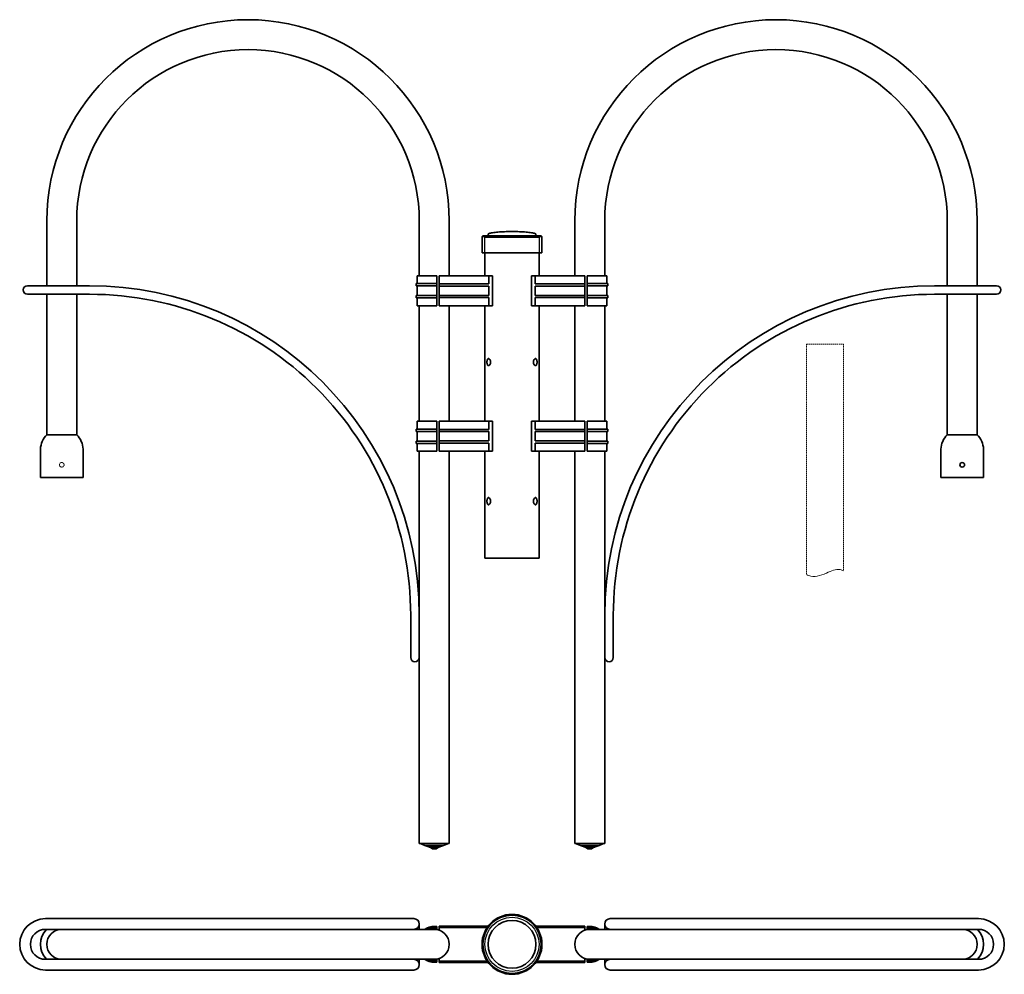
# Model space of a CAD drawing. Units: millimetres. Extents: x -690 to 690, y -883 to 455.
import ezdxf

# ---------------------------------------------------------------- set-up
doc = ezdxf.new("R2010")
doc.units = ezdxf.units.MM
doc.linetypes.add('HIDDEN', pattern=[9.525, 6.35, -3.175])
doc.layers.get('0').update_dxf_attribs({"lineweight": 35})
doc.layers.add('Wymiary i tekst', color=150, linetype='Continuous', lineweight=13)

# ---------------------------------------------------------------- blocks, each defined once
blk = doc.blocks.new('A$C1AAB62E5')
for p, q in [((-652, 473), (-652, 382.1)), ((-610, 473), (-610, 382.1)), ((-130, 473), (-130, 396)), ((-88, 473), (-88, 396)), ((88, 473), (88, 396)), ((130, 473), (130, 396)), ((610, 473), (610, 382.1)), ((652, 473), (652, 382.1)), ((-41, 452), (-42, 451)), ((42, 451), (-42, 451)), ((-42, 451), (-42, 428)), ((41, 452), (-41, 452)), ((-38, 450), (38, 450)), ((-33.5, 454), (-33.5, 452.5)), ((33.5, 454), (33.5, 452.5)), ((41, 452), (42, 451)), ((42, 451), (42, 428)), ((42, 428), (-42, 428)), ((-38, 396), (-38, 428)), ((38, 396), (38, 428)), ((-132.8, 385), (-132.8, 396)), ((-132.8, 396), (-111.3, 396)), ((-132.8, 396), (-132.8, 385)), ((-111.3, 396), (-105.5, 396)), ((-105.5, 396), (-105.5, 385)), ((-102, 396), (-102, 383.5)), ((-32.5, 396), (-102, 396)), ((-27.5, 396), (-32.5, 396)), ((-32.5, 384.6), (-32.5, 396)), ((-27.5, 354), (-27.5, 396)), ((27.5, 354), (27.5, 396)), ((27.5, 396), (32.5, 396)), ((32.5, 396), (102, 396)), ((32.5, 384.6), (32.5, 396)), ((102, 396), (102, 383.5)), ((111.3, 396), (105.5, 396)), ((105.5, 396), (105.5, 385)), ((132.8, 396), (111.3, 396)), ((132.8, 385), (132.8, 396)), ((132.8, 396), (132.8, 385)), ((-592, 382.1), (-679, 382.1)), ((-134.4, 381.8), (-134.4, 385)), ((-134.4, 385), (-111.3, 385)), ((-134.4, 385), (-134.4, 381.8)), ((-134.4, 381.8), (-111.3, 381.8)), ((-132.8, 368.2), (-132.8, 381.8)), ((-132.8, 381.8), (-132.8, 368.2)), ((-111.3, 385), (-105.5, 385)), ((-111.3, 381.8), (-105.5, 381.8)), ((-105.5, 385), (-105.5, 381.8)), ((-105.5, 381.8), (-105.5, 368.2)), ((-102, 384.6), (-32.5, 384.6)), ((-102, 381.5), (-102, 383.5)), ((-102, 381.6), (-32.5, 381.6)), ((-102, 381.5), (-102, 368.5)), ((-32.5, 368.4), (-32.5, 381.5)), ((102, 384.6), (32.5, 384.6)), ((102, 381.6), (32.5, 381.6)), ((32.5, 368.4), (32.5, 381.5)), ((102, 381.5), (102, 383.5)), ((102, 381.5), (102, 368.5)), ((111.3, 385), (105.5, 385)), ((105.5, 385), (105.5, 381.8)), ((105.5, 381.8), (105.5, 368.2)), ((111.3, 381.8), (105.5, 381.8)), ((134.4, 385), (111.3, 385)), ((134.4, 381.8), (111.3, 381.8)), ((132.8, 368.2), (132.8, 381.8)), ((132.8, 381.8), (132.8, 368.2)), ((134.4, 381.8), (134.4, 385)), ((134.4, 385), (134.4, 381.8)), ((592, 382.1), (679, 382.1)), ((-592, 370.1), (-679, 370.1)), ((-652, 370), (-652, 173)), ((-610, 370), (-610, 173)), ((-134.4, 368.2), (-134.4, 365)), ((-134.4, 368.2), (-111.3, 368.2)), ((-134.4, 368.2), (-134.4, 365)), ((-134.4, 365), (-111.3, 365)), ((-132.8, 354), (-132.8, 365)), ((-132.8, 365), (-132.8, 354)), ((-111.3, 368.2), (-105.5, 368.2)), ((-111.3, 365), (-105.5, 365)), ((-105.5, 368.2), (-105.5, 365)), ((-105.5, 365), (-105.5, 354)), ((-102, 366.5), (-102, 368.5)), ((-102, 368.4), (-32.5, 368.4)), ((-102, 366.5), (-102, 354)), ((-102, 365.4), (-32.5, 365.4)), ((-32.5, 354), (-32.5, 365.4)), ((102, 368.4), (32.5, 368.4)), ((32.5, 354), (32.5, 365.4)), ((102, 365.4), (32.5, 365.4)), ((102, 366.5), (102, 368.5)), ((102, 366.5), (102, 354)), ((111.3, 368.2), (105.5, 368.2)), ((105.5, 368.2), (105.5, 365)), ((105.5, 365), (105.5, 354)), ((111.3, 365), (105.5, 365)), ((134.4, 368.2), (111.3, 368.2)), ((134.4, 365), (111.3, 365)), ((132.8, 354), (132.8, 365)), ((132.8, 365), (132.8, 354)), ((134.4, 368.2), (134.4, 365)), ((134.4, 368.2), (134.4, 365)), ((592, 370.1), (679, 370.1)), ((610, 370), (610, 173)), ((652, 370), (652, 173)), ((-132.8, 354), (-111.3, 354)), ((-130, 354), (-130, 192)), ((-130, 354), (-130, 192)), ((-111.3, 354), (-105.5, 354)), ((-102, 354), (-32.5, 354)), ((-88, 354), (-88, 192)), ((-88, 354), (-88, 192)), ((-38, 192), (-38, 354)), ((-27.5, 354), (-32.5, 354)), ((27.5, 354), (32.5, 354)), ((102, 354), (32.5, 354)), ((38, 192), (38, 354)), ((88, 354), (88, 192)), ((88, 354), (88, 192)), ((111.3, 354), (105.5, 354)), ((132.8, 354), (111.3, 354)), ((130, 354), (130, 192)), ((130, 354), (130, 192)), ((-30.9, 278.1), (-30.7, 278.1)), ((30.7, 278.1), (30.9, 278.1)), ((-30.7, 271.9), (-30.9, 271.9)), ((30.9, 271.9), (30.7, 271.9)), ((-134.4, 177.8), (-134.4, 181)), ((-134.4, 181), (-111.3, 181)), ((-134.4, 181), (-134.4, 177.8)), ((-132.8, 181), (-132.8, 192)), ((-132.8, 192), (-111.3, 192)), ((-132.8, 192), (-132.8, 181)), ((-111.3, 192), (-105.5, 192)), ((-111.3, 181), (-105.5, 181)), ((-105.5, 192), (-105.5, 181)), ((-105.5, 181), (-105.5, 177.8)), ((-102, 192), (-102, 179.5)), ((-32.5, 192), (-102, 192)), ((-102, 180.6), (-32.5, 180.6)), ((-102, 177.5), (-102, 179.5)), ((-27.5, 192), (-32.5, 192)), ((-32.5, 180.6), (-32.5, 192)), ((-27.5, 150), (-27.5, 192)), ((27.5, 150), (27.5, 192)), ((27.5, 192), (32.5, 192)), ((32.5, 192), (102, 192)), ((32.5, 180.6), (32.5, 192)), ((102, 180.6), (32.5, 180.6)), ((102, 192), (102, 179.5)), ((102, 177.5), (102, 179.5)), ((111.3, 192), (105.5, 192)), ((105.5, 192), (105.5, 181)), ((111.3, 181), (105.5, 181)), ((105.5, 181), (105.5, 177.8)), ((132.8, 192), (111.3, 192)), ((134.4, 181), (111.3, 181)), ((132.8, 181), (132.8, 192)), ((132.8, 192), (132.8, 181)), ((134.4, 177.8), (134.4, 181)), ((134.4, 181), (134.4, 177.8)), ((-610, 173), (-652, 173)), ((-134.4, 177.8), (-111.3, 177.8)), ((-132.8, 164.2), (-132.8, 177.8)), ((-132.8, 177.8), (-132.8, 164.2)), ((-111.3, 177.8), (-105.5, 177.8)), ((-105.5, 177.8), (-105.5, 164.2)), ((-102, 177.6), (-32.5, 177.6)), ((-102, 177.5), (-102, 164.5)), ((-32.5, 164.4), (-32.5, 177.5)), ((102, 177.6), (32.5, 177.6)), ((32.5, 164.4), (32.5, 177.5)), ((102, 177.5), (102, 164.5)), ((105.5, 177.8), (105.5, 164.2)), ((111.3, 177.8), (105.5, 177.8)), ((134.4, 177.8), (111.3, 177.8)), ((132.8, 164.2), (132.8, 177.8)), ((132.8, 177.8), (132.8, 164.2)), ((652, 173), (610, 173)), ((-661, 113), (-661, 153)), ((-601, 113), (-601, 153)), ((-134.4, 164.2), (-134.4, 161)), ((-134.4, 164.2), (-111.3, 164.2)), ((-134.4, 164.2), (-134.4, 161)), ((-134.4, 161), (-111.3, 161)), ((-132.8, 150), (-132.8, 161)), ((-132.8, 161), (-132.8, 150)), ((-111.3, 164.2), (-105.5, 164.2)), ((-111.3, 161), (-105.5, 161)), ((-105.5, 164.2), (-105.5, 161)), ((-105.5, 161), (-105.5, 150)), ((-102, 162.5), (-102, 164.5)), ((-102, 164.4), (-32.5, 164.4)), ((-102, 162.5), (-102, 150)), ((-102, 161.4), (-32.5, 161.4)), ((-32.5, 150), (-32.5, 161.4)), ((102, 164.4), (32.5, 164.4)), ((32.5, 150), (32.5, 161.4)), ((102, 161.4), (32.5, 161.4)), ((102, 162.5), (102, 164.5)), ((102, 162.5), (102, 150)), ((111.3, 164.2), (105.5, 164.2)), ((105.5, 164.2), (105.5, 161)), ((105.5, 161), (105.5, 150)), ((111.3, 161), (105.5, 161)), ((134.4, 164.2), (111.3, 164.2)), ((134.4, 161), (111.3, 161)), ((132.8, 150), (132.8, 161)), ((132.8, 161), (132.8, 150)), ((134.4, 164.2), (134.4, 161)), ((134.4, 164.2), (134.4, 161)), ((601, 113), (601, 153)), ((661, 113), (661, 153)), ((-132.8, 150), (-111.3, 150)), ((-130, 150), (-130, -400)), ((-111.3, 150), (-105.5, 150)), ((-102, 150), (-32.5, 150)), ((-88, 150), (-88, -400)), ((-38, 0), (-38, 150)), ((-27.5, 150), (-32.5, 150)), ((27.5, 150), (32.5, 150)), ((102, 150), (32.5, 150)), ((38, 0), (38, 150)), ((88, 150), (88, -400)), ((111.3, 150), (105.5, 150)), ((132.8, 150), (111.3, 150)), ((130, 150), (130, -400)), ((-601, 113), (-661, 113)), ((661, 113), (601, 113)), ((-30.9, 83.1), (-30.7, 83.1)), ((30.7, 83.1), (30.9, 83.1)), ((-30.7, 76.9), (-30.9, 76.9)), ((30.9, 76.9), (30.7, 76.9)), ((-38, 0), (38, 0)), ((-38, 0), (38, 0)), ((-142, -139), (-142, -79.9)), ((-130, -139), (-130, -79.9)), ((-130, -139.5), (-130, -80)), ((130, -139), (130, -79.9)), ((130, -139.5), (130, -80)), ((142, -139), (142, -79.9)), ((-88, -400), (-130, -400)), ((-127.5, -400), (-90.5, -400)), ((-127.5, -400), (-127.5, -400.2)), ((-122.3, -402.5), (-127.5, -400.2)), ((-95.8, -402.5), (-90.5, -400.2)), ((-90.5, -400), (-90.5, -400.2)), ((88, -400), (130, -400)), ((127.5, -400), (90.5, -400)), ((90.5, -400), (90.5, -400.2)), ((95.8, -402.5), (90.5, -400.2)), ((122.3, -402.5), (127.5, -400.2)), ((127.5, -400), (127.5, -400.2)), ((-122.3, -402.5), (-95.8, -402.5)), ((-122.3, -402.5), (-122.3, -402.7)), ((-122.3, -402.7), (-118, -404)), ((-118, -404), (-100, -404)), ((-118, -404), (-118, -404.2)), ((-113.4, -405.7), (-118, -404.2)), ((-113.4, -405.7), (-104.6, -405.7)), ((-113.4, -405.7), (-113.4, -405.9)), ((-113.4, -405.9), (-111.5, -407.5)), ((-111.5, -407.5), (-106.5, -407.5)), ((-104.6, -405.9), (-106.5, -407.5)), ((-104.6, -405.7), (-100, -404.2)), ((-104.6, -405.7), (-104.6, -405.9)), ((-104.6, -405.7), (-104.6, -405.9)), ((-95.8, -402.7), (-100, -404)), ((-100, -404), (-100, -404.2)), ((-95.8, -402.5), (-95.8, -402.7)), ((122.3, -402.5), (95.8, -402.5)), ((95.8, -402.5), (95.8, -402.7)), ((95.8, -402.7), (100, -404)), ((118, -404), (100, -404)), ((100, -404), (100, -404.2)), ((104.6, -405.7), (100, -404.2)), ((113.4, -405.7), (104.6, -405.7)), ((104.6, -405.7), (104.6, -405.9)), ((104.6, -405.7), (104.6, -405.9)), ((104.6, -405.9), (106.5, -407.5)), ((111.5, -407.5), (106.5, -407.5)), ((113.4, -405.9), (111.5, -407.5)), ((113.4, -405.7), (118, -404.2)), ((113.4, -405.7), (113.4, -405.9)), ((122.3, -402.7), (118, -404)), ((118, -404), (118, -404.2)), ((122.3, -402.5), (122.3, -402.7)), ((-595, -505.2), (-654, -505.2)), ((-137.5, -505.2), (-595, -505.2)), ((137.5, -505.2), (595, -505.2)), ((595, -505.2), (654, -505.2)), ((-631, -520.2), (-654, -520.2)), ((-109, -520.2), (-631, -520.2)), ((-130, -512.7), (-130, -520.2)), ((-108.8, -516), (-105.5, -516)), ((-108.8, -518), (-105.5, -518)), ((-108.8, -520), (-105.5, -520)), ((-105.5, -516), (-105.5, -520)), ((-33.4, -515.7), (-102, -515.7)), ((-102, -515.7), (-102, -517.7)), ((-102, -521.4), (-102, -517.7)), ((-102, -517.7), (-34.8, -517.7)), ((33.4, -515.7), (102, -515.7)), ((102, -517.7), (34.8, -517.7)), ((102, -515.7), (102, -517.7)), ((102, -521.4), (102, -517.7)), ((105.5, -516), (105.5, -520)), ((108.8, -516), (105.5, -516)), ((108.8, -518), (105.5, -518)), ((108.8, -520), (105.5, -520)), ((109, -520.2), (631, -520.2)), ((130, -512.7), (130, -520.2)), ((631, -520.2), (654, -520.2)), ((-631, -562.2), (-654, -562.2)), ((-631, -562.2), (-109, -562.2)), ((-130, -562.2), (-130, -569.7)), ((-108.8, -562.4), (-105.5, -562.4)), ((-108.8, -564.4), (-105.5, -564.4)), ((-105.5, -562.4), (-105.5, -566.4)), ((-102, -564.7), (-102, -561)), ((-102, -564.7), (-102, -566.7)), ((-34.8, -564.7), (-102, -564.7)), ((34.8, -564.7), (102, -564.7)), ((102, -564.7), (102, -561)), ((102, -564.7), (102, -566.7)), ((105.5, -562.4), (105.5, -566.4)), ((108.8, -562.4), (105.5, -562.4)), ((108.8, -564.4), (105.5, -564.4)), ((631, -562.2), (109, -562.2)), ((130, -562.2), (130, -569.7)), ((631, -562.2), (654, -562.2)), ((-595, -577.2), (-654, -577.2)), ((-595, -577.2), (-137.5, -577.2)), ((-108.8, -566.4), (-105.5, -566.4)), ((-102, -566.7), (-33.4, -566.7)), ((102, -566.7), (33.4, -566.7)), ((108.8, -566.4), (105.5, -566.4)), ((595, -577.2), (137.5, -577.2)), ((595, -577.2), (654, -577.2))]:
    blk.add_line(p, q)
for centre, radius in [((631, 131), 3.25), ((0, -541.2), 42), ((0, -541.2), 41), ((0, -541.2), 33.5)]:
    blk.add_circle(centre, radius)
for centre, radius, start, end in [((-370, 473), 282, 0, 180), ((370, 473), 282, 0, 180), ((-370, 473), 240, 0, 180), ((370, 473), 240, 0, 180), ((-34, 452.5), 0.5, 270, 0), ((34, 452.5), 0.5, 180, 270), ((-679, 376.1), 6, 90, 270), ((-592, -79.9), 462, 0, 90), ((592, -79.9), 462, 90, 180), ((679, 376.1), 6, 270, 90), ((-592, -79.9), 450, 45, 90), ((592, -79.9), 450, 90, 135), ((-592, -79.9), 450, 0, 45), ((592, -79.9), 450, 135, 180), ((-630.4, 151.3), 30.6, 134.8023, 176.7422), ((-631.6, 151.3), 30.6, 3.2578, 45.1977), ((631.6, 151.3), 30.6, 134.8023, 176.7422), ((630.4, 151.3), 30.6, 3.2578, 45.1977), ((-136, -139), 6, 180, 0), ((136, -139), 6, 180, 0), ((-654, -541.2), 36, 90, 270), ((-137.5, -512.7), 7.5, 270, 90), ((137.5, -512.7), 7.5, 90, 270), ((654, -541.2), 36, 270, 90), ((-654, -541.2), 21, 90, 270), ((-631, -541.2), 30, 135.573, 224.427), ((-631, -541.2), 21, 90, 270), ((-108.8, -541.2), 25.2, 90, 123.5573), ((-108.8, -541.2), 23.2, 90, 115.1535), ((-108.8, -541.2), 21.2, 90, 97.8764), ((-109, -541.2), 21, 270, 90), ((109, -541.2), 21, 90, 270), ((108.8, -541.2), 25.2, 56.4427, 90), ((108.8, -541.2), 23.2, 64.8465, 90), ((108.8, -541.2), 21.2, 82.1236, 90), ((631, -541.2), 21, 270, 90), ((631, -541.2), 30, 315.573, 44.427), ((654, -541.2), 21, 270, 90), ((-137.5, -569.7), 7.5, 270, 90), ((-108.8, -541.2), 25.2, 236.4427, 270), ((-108.8, -541.2), 23.2, 244.8465, 270), ((-108.8, -541.2), 21.2, 262.1236, 270), ((108.8, -541.2), 21.2, 270, 277.8764), ((108.8, -541.2), 23.2, 270, 295.1535), ((108.8, -541.2), 25.2, 270, 303.5573), ((137.5, -569.7), 7.5, 90, 270)]:
    blk.add_arc(centre, radius, start, end)
for points, knots in [([(-33.5, 454), (-33.5, 454.1), (-33.5, 454.1), (-33.5, 454.2), (-33.4, 454.3), (-33.3, 454.4), (-33.3, 454.5), (-33.1, 454.7), (-32.9, 454.8), (-32.3, 455.1), (-31.7, 455.3), (-29.7, 455.9), (-27.8, 456.3), (-23.3, 456.9), (-20.6, 457.2), (-14.7, 457.6), (-11.4, 457.8), (-5.4, 458), (-2.7, 458), (0, 458)], [0, 0, 0, 0, 0.038209, 0.038209, 0.080273, 0.080273, 0.135468, 0.135468, 0.221863, 0.221863, 0.387989, 0.387989, 0.702148, 0.702148, 1.016307, 1.016307, 1.330467, 1.330467, 1.570796, 1.570796, 1.570796, 1.570796]), ([(33.5, 454), (33.5, 454.1), (33.5, 454.1), (33.5, 454.2), (33.4, 454.3), (33.3, 454.4), (33.3, 454.5), (33.1, 454.7), (32.9, 454.8), (32.3, 455.1), (31.7, 455.3), (29.7, 455.9), (27.8, 456.3), (23.3, 456.9), (20.6, 457.2), (14.7, 457.6), (11.4, 457.8), (5.4, 458), (2.7, 458), (0, 458)], [0, 0, 0, 0, 0.038209, 0.038209, 0.080273, 0.080273, 0.135468, 0.135468, 0.221863, 0.221863, 0.387989, 0.387989, 0.702148, 0.702148, 1.016307, 1.016307, 1.330467, 1.330467, 1.570796, 1.570796, 1.570796, 1.570796]), ([(-35.1, 275), (-35.1, 275.6), (-35.1, 276.3), (-34.9, 277.6), (-34.7, 278.1), (-34.4, 279), (-34.1, 279.4), (-33.5, 279.9), (-33.2, 280.1), (-32.6, 280.1), (-32.2, 279.9), (-31.6, 279.4), (-31.2, 279), (-30.7, 278.1), (-30.5, 277.6), (-30.2, 276.3), (-30.1, 275.6), (-30.1, 274.4), (-30.2, 273.7), (-30.5, 272.4), (-30.7, 271.9), (-31.2, 271), (-31.6, 270.6), (-32.2, 270.1), (-32.6, 269.9), (-33.2, 269.9), (-33.5, 270.1), (-34.1, 270.6), (-34.4, 271), (-34.7, 271.9), (-34.9, 272.4), (-35.1, 273.7), (-35.1, 274.4), (-35.1, 275)], [0, 0, 0, 0, 0.190583, 0.190583, 0.381167, 0.381167, 0.571748, 0.571748, 0.762329, 0.762329, 0.952911, 0.952911, 1.143492, 1.143492, 1.334076, 1.334076, 1.524659, 1.524659, 1.715242, 1.715242, 1.905826, 1.905826, 2.096407, 2.096407, 2.286988, 2.286988, 2.47757, 2.47757, 2.668151, 2.668151, 2.858734, 2.858734, 3.049318, 3.049318, 3.049318, 3.049318]), ([(-31.3, 279), (-31.3, 278.9), (-31.4, 278.8), (-31.4, 278.6), (-31.4, 278.5), (-31.3, 278.3), (-31.3, 278.3), (-31.2, 278.2), (-31.1, 278.1), (-31, 278.1), (-31, 278.1), (-30.9, 278.1)], [0.1745343, 0.1745343, 0.1745343, 0.1745343, 0.2114625, 0.2114625, 0.2594435, 0.2594435, 0.3021377, 0.3021377, 0.3234848, 0.3234848, 0.3448319, 0.3448319, 0.3448319, 0.3448319]), ([(30.1, 275), (30.1, 275.6), (30.2, 276.3), (30.5, 277.6), (30.7, 278.1), (31.2, 279), (31.6, 279.4), (32.2, 279.9), (32.6, 280.1), (33.2, 280.1), (33.5, 279.9), (34.1, 279.4), (34.4, 279), (34.7, 278.1), (34.9, 277.6), (35.1, 276.3), (35.1, 275.6), (35.1, 274.4), (35.1, 273.7), (34.9, 272.4), (34.7, 271.9), (34.4, 271), (34.1, 270.6), (33.5, 270.1), (33.2, 269.9), (32.6, 269.9), (32.2, 270.1), (31.6, 270.6), (31.2, 271), (30.7, 271.9), (30.5, 272.4), (30.2, 273.7), (30.1, 274.4), (30.1, 275)], [0, 0, 0, 0, 0.190583, 0.190583, 0.381167, 0.381167, 0.571748, 0.571748, 0.762329, 0.762329, 0.952911, 0.952911, 1.143492, 1.143492, 1.334076, 1.334076, 1.524659, 1.524659, 1.715242, 1.715242, 1.905826, 1.905826, 2.096407, 2.096407, 2.286988, 2.286988, 2.47757, 2.47757, 2.668151, 2.668151, 2.858734, 2.858734, 3.049318, 3.049318, 3.049318, 3.049318]), ([(30.9, 278.1), (31, 278.1), (31, 278.1), (31.1, 278.1), (31.1, 278.1), (31.3, 278.2), (31.3, 278.3), (31.4, 278.5), (31.4, 278.6), (31.4, 278.8), (31.3, 278.9), (31.3, 279)], [0, 0, 0, 0, 0.0193168, 0.0193168, 0.0386335, 0.0386335, 0.077267, 0.077267, 0.1291455, 0.1291455, 0.1699506, 0.1699506, 0.1699506, 0.1699506]), ([(-30.9, 271.9), (-31, 271.9), (-31, 271.9), (-31.1, 271.9), (-31.2, 271.8), (-31.3, 271.7), (-31.3, 271.7), (-31.4, 271.5), (-31.4, 271.4), (-31.4, 271.2), (-31.3, 271.1), (-31.3, 271)], [0.3445076, 0.3445076, 0.3445076, 0.3445076, 0.3658547, 0.3658547, 0.3872018, 0.3872018, 0.429896, 0.429896, 0.477877, 0.477877, 0.5148052, 0.5148052, 0.5148052, 0.5148052]), ([(31.3, 271), (31.3, 271.1), (31.4, 271.2), (31.4, 271.4), (31.4, 271.5), (31.3, 271.7), (31.3, 271.8), (31.1, 271.9), (31.1, 271.9), (31, 271.9), (31, 271.9), (30.9, 271.9)], [-0.1699506, -0.1699506, -0.1699506, -0.1699506, -0.1291455, -0.1291455, -0.077267, -0.077267, -0.0386335, -0.0386335, -0.0193168, -0.0193168, 0, 0, 0, 0]), ([(-35.1, 80), (-35.1, 80.6), (-35.1, 81.3), (-34.9, 82.6), (-34.7, 83.1), (-34.4, 84), (-34.1, 84.4), (-33.5, 84.9), (-33.2, 85.1), (-32.6, 85.1), (-32.2, 84.9), (-31.6, 84.4), (-31.2, 84), (-30.7, 83.1), (-30.5, 82.6), (-30.2, 81.3), (-30.1, 80.6), (-30.1, 79.4), (-30.2, 78.7), (-30.5, 77.4), (-30.7, 76.9), (-31.2, 76), (-31.6, 75.6), (-32.2, 75.1), (-32.6, 74.9), (-33.2, 74.9), (-33.5, 75.1), (-34.1, 75.6), (-34.4, 76), (-34.7, 76.9), (-34.9, 77.4), (-35.1, 78.7), (-35.1, 79.4), (-35.1, 80)], [0, 0, 0, 0, 0.190583, 0.190583, 0.381167, 0.381167, 0.571748, 0.571748, 0.762329, 0.762329, 0.952911, 0.952911, 1.143492, 1.143492, 1.334076, 1.334076, 1.524659, 1.524659, 1.715242, 1.715242, 1.905826, 1.905826, 2.096407, 2.096407, 2.286988, 2.286988, 2.47757, 2.47757, 2.668151, 2.668151, 2.858734, 2.858734, 3.049318, 3.049318, 3.049318, 3.049318]), ([(-31.3, 84), (-31.3, 83.9), (-31.4, 83.8), (-31.4, 83.6), (-31.4, 83.5), (-31.3, 83.3), (-31.3, 83.3), (-31.2, 83.2), (-31.1, 83.1), (-31, 83.1), (-31, 83.1), (-30.9, 83.1)], [0.1745343, 0.1745343, 0.1745343, 0.1745343, 0.2114625, 0.2114625, 0.2594435, 0.2594435, 0.3021377, 0.3021377, 0.3234848, 0.3234848, 0.3448319, 0.3448319, 0.3448319, 0.3448319]), ([(30.1, 80), (30.1, 80.6), (30.2, 81.3), (30.5, 82.6), (30.7, 83.1), (31.2, 84), (31.6, 84.4), (32.2, 84.9), (32.6, 85.1), (33.2, 85.1), (33.5, 84.9), (34.1, 84.4), (34.4, 84), (34.7, 83.1), (34.9, 82.6), (35.1, 81.3), (35.1, 80.6), (35.1, 79.4), (35.1, 78.7), (34.9, 77.4), (34.7, 76.9), (34.4, 76), (34.1, 75.6), (33.5, 75.1), (33.2, 74.9), (32.6, 74.9), (32.2, 75.1), (31.6, 75.6), (31.2, 76), (30.7, 76.9), (30.5, 77.4), (30.2, 78.7), (30.1, 79.4), (30.1, 80)], [0, 0, 0, 0, 0.190583, 0.190583, 0.381167, 0.381167, 0.571748, 0.571748, 0.762329, 0.762329, 0.952911, 0.952911, 1.143492, 1.143492, 1.334076, 1.334076, 1.524659, 1.524659, 1.715242, 1.715242, 1.905826, 1.905826, 2.096407, 2.096407, 2.286988, 2.286988, 2.47757, 2.47757, 2.668151, 2.668151, 2.858734, 2.858734, 3.049318, 3.049318, 3.049318, 3.049318]), ([(30.9, 83.1), (31, 83.1), (31, 83.1), (31.1, 83.1), (31.1, 83.1), (31.3, 83.2), (31.3, 83.3), (31.4, 83.5), (31.4, 83.6), (31.4, 83.8), (31.3, 83.9), (31.3, 84)], [0, 0, 0, 0, 0.0193168, 0.0193168, 0.0386335, 0.0386335, 0.077267, 0.077267, 0.1291455, 0.1291455, 0.1699506, 0.1699506, 0.1699506, 0.1699506]), ([(-30.9, 76.9), (-31, 76.9), (-31, 76.9), (-31.1, 76.9), (-31.2, 76.8), (-31.3, 76.7), (-31.3, 76.7), (-31.4, 76.5), (-31.4, 76.4), (-31.4, 76.2), (-31.3, 76.1), (-31.3, 76)], [0.3445076, 0.3445076, 0.3445076, 0.3445076, 0.3658547, 0.3658547, 0.3872018, 0.3872018, 0.429896, 0.429896, 0.477877, 0.477877, 0.5148052, 0.5148052, 0.5148052, 0.5148052]), ([(31.3, 76), (31.3, 76.1), (31.4, 76.2), (31.4, 76.4), (31.4, 76.5), (31.3, 76.7), (31.3, 76.8), (31.1, 76.9), (31.1, 76.9), (31, 76.9), (31, 76.9), (30.9, 76.9)], [-0.1699506, -0.1699506, -0.1699506, -0.1699506, -0.1291455, -0.1291455, -0.077267, -0.077267, -0.0386335, -0.0386335, -0.0193168, -0.0193168, 0, 0, 0, 0])]:
    blk.add_open_spline(points, degree=3, knots=knots)
for points in [[(-31.3, 279), (-31.3, 279), (-31.3, 279), (-31.3, 279)], [(31.3, 279), (31.3, 279), (31.3, 279), (31.3, 279)], [(-31.3, 271), (-31.3, 271), (-31.3, 271), (-31.3, 271)], [(31.3, 271), (31.3, 271), (31.3, 271), (31.3, 271)], [(-31.3, 84), (-31.3, 84), (-31.3, 84), (-31.3, 84)], [(31.3, 84), (31.3, 84), (31.3, 84), (31.3, 84)], [(-31.3, 76), (-31.3, 76), (-31.3, 76), (-31.3, 76)], [(31.3, 76), (31.3, 76), (31.3, 76), (31.3, 76)]]:
    blk.add_open_spline(points, degree=3)
at = {"layer": 'Defpoints'}
blk.add_lwpolyline([(-38, 428), (-38, 450), (38, 450), (38, 428)], dxfattribs=at)
blk.add_circle((0, -541.2), 38, dxfattribs=at)
at = {"layer": 'Wymiary i tekst'}
blk.add_line((-26, 0), (26, 0), dxfattribs=at)
at = {"layer": 'Wymiary i tekst', "linetype": 'HIDDEN', "ltscale": 0.03}
blk.add_circle((-631, 131), 3.25, dxfattribs=at)

msp = doc.modelspace()

# ---------------------------------------------------------------- linework, layer by layer
at = {"layer": 'Wymiary i tekst', "linetype": 'HIDDEN', "ltscale": 0.3}
for p, q in [((412.6, 0), (464.6, 0)), ((412.6, 0), (412.6, -322.7)), ((464.6, 0), (464.6, -317.7))]:
    msp.add_line(p, q, dxfattribs=at)
at = {"layer": 'Wymiary i tekst'}
msp.add_open_spline([(412.6, -322.7), (413.7, -323.4), (422, -327.8), (439.3, -322), (455.6, -313.7), (463.1, -316.9), (464.6, -317.7)], degree=3, knots=[4.752163, 4.752163, 4.752163, 4.752163, 8.379183, 33.545456, 53.58499, 58.511052, 58.511052, 58.511052, 58.511052], dxfattribs=at)

# ---------------------------------------------------------------- block references
msp.add_blockref('A$C1AAB62E5', (0, -300))

doc.saveas('drawing.dxf')
